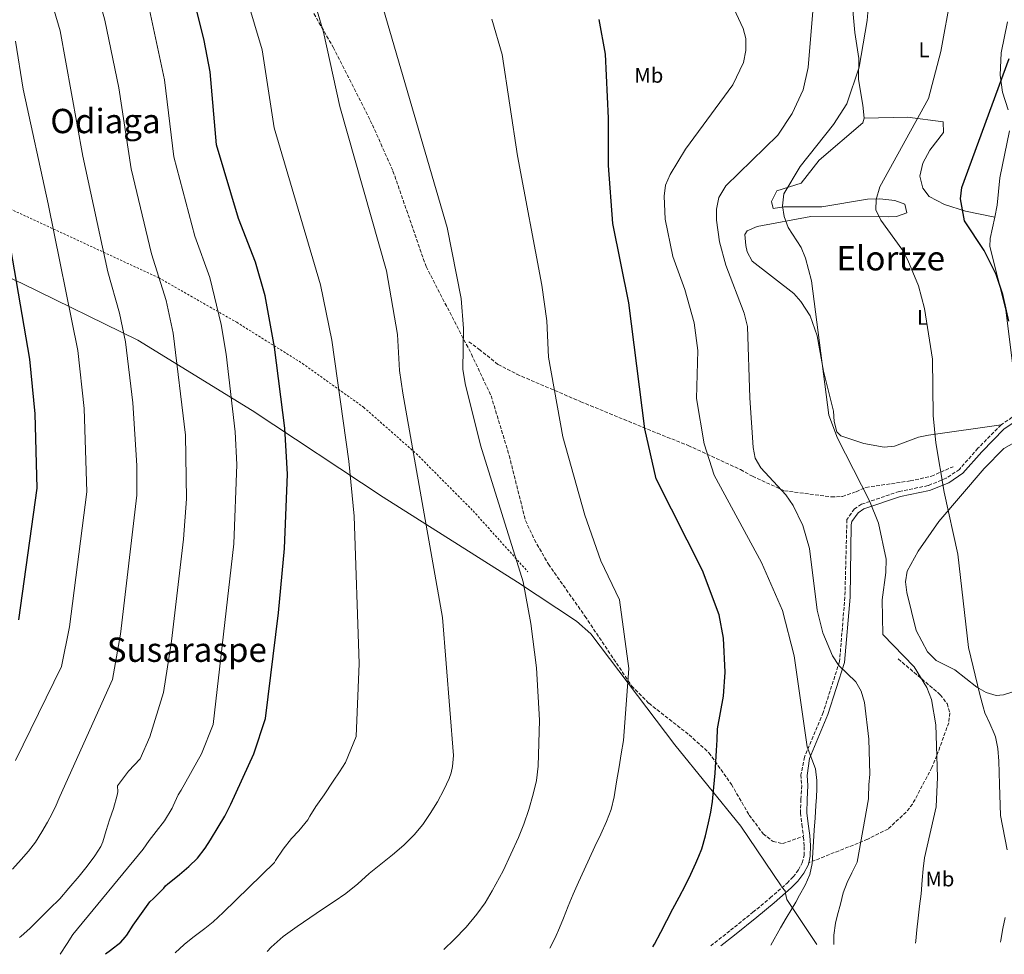
# Model space of a CAD drawing. Units: metres. Extents: x 586836 to 590300, y 4740546 to 4742903.
# Drawn here: x 587546 to 588012, y 4740555 to 4740997 of the extents above; entities that cross this region are included whole.
import ezdxf
from ezdxf.enums import TextEntityAlignment as Align

# ---------------------------------------------------------------- set-up
doc = ezdxf.new("R2010")
doc.units = ezdxf.units.M
doc.header["$MEASUREMENT"] = 0
doc.linetypes.add('DGN Style 2', pattern=[1.7399219301090239, 1.043953158065414, -0.6959687720436097])
doc.linetypes.add('DGN Style 3', pattern=[2.435890702152634, 1.739921930109024, -0.6959687720436097])
for name, color, linetype, lineweight in [('Camino', 7, 'DGN Style 3', 0), ('Curva de nivel directora', 30, 'Continuous', 30), ('Curva de nivel intermedia', 30, 'Continuous', 0), ('Etiqueta de uso rústico', 92, 'Continuous', 0), ('Límite de municipio', 7, 'Continuous', 0), ('Línea de cambio de uso (parcela vista)', 92, 'Continuous', 0), ('Margen derecho', 7, 'Continuous', 0), ('Senda', 7, 'DGN Style 3', 0), ('Tela metálica o alambrada', 7, 'DGN Style 2', 0), ('Texto de Área (paraje) menor', 7, 'Continuous', 0)]:
    doc.layers.add(name, color=color, linetype=linetype, lineweight=lineweight)
doc.styles.add('Style-Arial', font='arial.ttf')

msp = doc.modelspace()

# ---------------------------------------------------------------- linework, layer by layer
at = {"layer": 'Camino', "color": 7, "linetype": 'DGN Style 3', "lineweight": 0}
for points in [[(588018.02, 4740810.190000001, 950.5800000000021), (588010.6799999997, 4740805.350000001, 952.029999999999), (587999.7499999997, 4740794.210000001, 952.6100000000006), (587991.0100000001, 4740784.250000001, 954.3399999999965), (587984.7800000008, 4740780.100000001, 955.4400000000023), (587976.1399999994, 4740776.560000002, 956), (587962.5000000005, 4740773.800000002, 958.1999999999972), (587944.6900000004, 4740767.74, 960.429999999993), (587941.3099999987, 4740765.529999999, 960.820000000007), (587937.7699999983, 4740760.520000001, 961.0599999999978), (587936.8200000004, 4740723.860000002, 961.9199999999984), (587934.2899999979, 4740693.350000001, 964.7700000000042), (587926.5199999985, 4740669.220000003, 968.2599999999949), (587917.7099999996, 4740648.180000001, 970.029999999999), (587915.9899999985, 4740639.830000003, 970.4400000000023), (587916.3799999974, 4740634.750000001, 970.3600000000006), (587916.0199999998, 4740628.24, 970.2700000000042), (587915.8200000009, 4740621.730000001, 970.1600000000036), (587916.4600000002, 4740616.220000002, 969.8999999999943), (587917.2600000004, 4740610.720000001, 969.6799999999931)], [(587873.3199999989, 4740558.850000001, 972.3200000000071), (587882.6999999977, 4740566.25, 971.850000000006), (587893.3099999982, 4740574.740000002, 971.3600000000008), (587901.4499999987, 4740581.529999999, 970.9700000000012), (587909.4400000017, 4740588.51, 970.5899999999967), (587912.3399999985, 4740591.460000004, 970.279999999999), (587914.8999999978, 4740594.820000002, 969.9600000000065), (587916.6700000003, 4740598.109999999, 969.8500000000058), (587917.4999999995, 4740601.65, 969.7700000000042), (587917.5799999977, 4740606.190000001, 969.6900000000023), (587917.2600000004, 4740610.720000001, 969.6799999999931)]]:
    msp.add_polyline3d(points, dxfattribs=at)
at = {"layer": 'Curva de nivel directora', "color": 30, "linetype": 'Continuous', "lineweight": 30, "flags": 128}
for points, elevation in [([(587587.0799999994, 4740555.17), (587589.4199999997, 4740556.850000001), (587594.2099999996, 4740560.640000002), (587596.3499999987, 4740562.930000001), (587597.0399999993, 4740563.890000002), (587600.1100000005, 4740568.730000001), (587608.0499999998, 4740579.689999999), (587609.6500000003, 4740581.340000002), (587614.6700000005, 4740586.240000002), (587615.4399999994, 4740587.24), (587616.5399999992, 4740588.279999999), (587617.1399999983, 4740588.720000003), (587621.9999999997, 4740592.560000002), (587626.4799999989, 4740596.440000001), (587630.4599999997, 4740600.41), (587634.2399999995, 4740605.050000003), (587636.6699999992, 4740608.960000002), (587640.27, 4740615.07), (587643.4999999999, 4740620.16), (587646.0500000002, 4740625.24), (587646.2699999993, 4740625.900000002), (587657.13, 4740649.66), (587662.6699999988, 4740666.37), (587668.9200000005, 4740716.320000002), (587671.699999999, 4740746.87), (587673.1699999997, 4740781.940000001), (587671.8699999988, 4740803.720000002), (587667.0000000005, 4740842.090000001), (587662.519999999, 4740866.330000003), (587658.0399999997, 4740882.199999999), (587649.9299999982, 4740902.880000001), (587639.49, 4740937.720000001), (587636.5899999987, 4740972.220000001), (587633.75, 4740987.100000001), (587622.4099999986, 4741032.980000002)], 1000), ([(587845.9699999993, 4740558.490000002), (587846.6699999989, 4740559.740000002), (587849.7899999992, 4740565.34), (587852.5999999989, 4740570.82), (587855.3599999992, 4740576.33), (587858.4199999992, 4740581.970000002), (587861.4700000002, 4740587.62), (587863.9600000002, 4740592.75), (587866.3000000004, 4740597.940000001), (587867.7499999988, 4740601.34), (587869.0599999987, 4740604.810000001), (587870.9000000004, 4740610.930000001), (587872.369999999, 4740617.140000001), (587873.4100000005, 4740622.170000002), (587874.1900000006, 4740627.220000001), (587874.8700000001, 4740633.880000002), (587875.4099999988, 4740640.550000002), (587875.7799999998, 4740645.9), (587876.0999999995, 4740651.24), (587876.35, 4740656.37), (587876.609999999, 4740661.5), (587879.4399999988, 4740676.940000001), (587880.1200000006, 4740688.25), (587879.4199999988, 4740704.340000002), (587877.3099999987, 4740715.500000002), (587869.4599999988, 4740736.350000001), (587847.5599999984, 4740779.820000002), (587842.2199999986, 4740803.460000004), (587834.6399999991, 4740862.99), (587826.9799999992, 4740900.480000001), (587824.9200000005, 4740928.020000001), (587824.9400000006, 4740950.380000001), (587823.49, 4740980.529999999), (587820.6, 4740997.020000001)], 975), ([(588014.35, 4740854.34), (588011.5499999992, 4740866.980000002), (588008.3199999994, 4740876.460000002), (588002.7800000006, 4740887.830000003), (587993.4599999998, 4740901.810000001), (587991.4599999995, 4740912.140000002), (587992.15, 4740917.600000001), (588014.5399999999, 4740978.630000002)], 950), ([(587545.9299999997, 4740713.100000001), (587554.6799999982, 4740775.359999999), (587553.7999999998, 4740810.45), (587551.2499999994, 4740836.320000002), (587539.5999999996, 4740904.380000001)], 1025)]:
    msp.add_lwpolyline(points, dxfattribs=dict(at, elevation=elevation))
at = {"layer": 'Curva de nivel intermedia', "color": 30, "linetype": 'Continuous', "lineweight": 0, "flags": 128}
for points, elevation in [([(587543.0199999996, 4740595.130000001), (587547.100000001, 4740599.679999999), (587550.6399999993, 4740603.710000001), (587553.9200000005, 4740607.890000001), (587556.9300000012, 4740612.810000001), (587559.5199999996, 4740617.449999998), (587560.6300000005, 4740619.440000001), (587563.2700000004, 4740624.38), (587565.3400000001, 4740629.579999999), (587590.26, 4740684.84), (587594.1200000002, 4740706.310000001), (587601.8200000004, 4740771.96), (587601.8099999992, 4740785.99), (587600.0200000011, 4740815.699999998), (587596.4600000004, 4740844.529999999), (587593.6599999998, 4740858.090000001), (587588.1900000003, 4740877.730000001), (587576.3500000006, 4740932.369999997), (587565.5400000013, 4740991.689999999), (587552.6399999997, 4741035.56), (587542.0400000005, 4741063.220000001)], 1015), ([(587747.0500000013, 4740557.220000001), (587752.0200000001, 4740561.819999999), (587757.6000000014, 4740567.650000001), (587762.7500000012, 4740573.869999999), (587766.5700000012, 4740579.24), (587769.9999999999, 4740584.859999999), (587775.0900000016, 4740594.359999999), (587782.4400000009, 4740610.17), (587784.9000000019, 4740616.38), (587787.3300000015, 4740623.400000001), (587789.3900000001, 4740630.550000002), (587790.9700000003, 4740637.149999999), (587791.7599999994, 4740643.83), (587792.0499999999, 4740654.710000001), (587792.3400000005, 4740665.579999999), (587790.9400000013, 4740690.420000001), (587788.1699999997, 4740711.409999999), (587784.570000001, 4740731.080000001), (587764.4299999998, 4740795.720000001), (587757.2300000003, 4740824.789999999), (587756.0800000015, 4740831.579999999), (587756.3300000017, 4740850.8), (587755.3000000013, 4740865.04), (587748.6000000003, 4740898.560000001), (587711.160000001, 4741027.2)], 985), ([(587546.4000000014, 4740562.779999998), (587547.0700000019, 4740563.42), (587551.2500000016, 4740567.15), (587555.9700000001, 4740571.84), (587560.4600000007, 4740576.449999998), (587565.3600000001, 4740581.100000001), (587569.6300000015, 4740586.109999999), (587574.4999999999, 4740591.769999999), (587578.3200000019, 4740596.61), (587582.0300000003, 4740601.449999999), (587584.8200000018, 4740605.949999998), (587585.7300000016, 4740608.029999999), (587587.2500000015, 4740613.369999999), (587588.8499999996, 4740618.49), (587590.8300000001, 4740623.819999998), (587592.5900000014, 4740630.08), (587592.7900000003, 4740631.74), (587592.75, 4740634.51), (587597.9000000021, 4740641.539999999), (587603.4600000011, 4740647.330000001), (587607.9100000013, 4740657.74), (587614.3900000011, 4740678.679999999), (587618.2100000011, 4740702.92), (587623.9000000019, 4740751.189999999), (587625.3900000004, 4740770.25), (587624.7900000013, 4740800.369999999), (587619.0600000004, 4740848.630000001), (587615.7099999998, 4740864.039999999), (587608.7699999996, 4740886.109999998), (587599.1000000002, 4740926.34), (587593.2599999997, 4740964.630000001), (587586.6799999992, 4740996.630000002), (587578.9400000012, 4741024.940000001)], 1010), ([(587682.4900000005, 4741017.15), (587690.2000000017, 4740990.980000001), (587697.9500000011, 4740955.800000002), (587720.0200000012, 4740878.06), (587725.1900000012, 4740848.060000001), (587726.100000001, 4740831.029999999), (587727.7200000016, 4740820.199999999), (587746.4500000001, 4740714.220000001), (587751.6300000012, 4740648.969999999), (587751.1500000006, 4740643.640000001), (587750.6200000008, 4740640.769999999), (587749.6599999998, 4740637.999999999), (587747.0900000016, 4740632.619999999), (587744.0499999995, 4740626.960000002), (587740.6900000023, 4740621.51), (587737.1200000005, 4740616.3), (587733.0999999993, 4740611.430000001), (587728.1100000005, 4740606.55), (587722.8300000009, 4740601.99), (587717.3200000012, 4740597.58), (587711.8099999992, 4740593.159999999), (587706.3300000008, 4740588.239999999), (587700.6600000003, 4740583.599999999), (587695.1700000005, 4740579.88), (587689.6800000009, 4740576.17), (587683.6600000015, 4740572.099999999), (587677.6500000012, 4740568.029999998), (587674.35, 4740565.699999999), (587671.12, 4740563.279999999), (587665.4500000017, 4740558.319999999), (587663.5200000004, 4740556.150000001)], 990), ([(587970.2400000008, 4740560.09), (587970.3500000003, 4740561.24), (587970.8300000009, 4740566.52), (587971.4099999998, 4740571.929999999), (587972.1299999995, 4740577.689999999), (587972.9299999997, 4740583.449999999), (587973.3400000011, 4740589.929999999), (587973.8399999995, 4740595.289999999), (587974.51, 4740600.439999999), (587979.9999999997, 4740624.680000001), (587980.6900000003, 4740638.609999999), (587979.7900000018, 4740663.410000001), (587977.76, 4740675.430000001), (587975.6600000011, 4740681.100000001), (587969.5800000015, 4740690.77), (587954.8400000005, 4740706.179999999), (587954.4100000013, 4740722.470000001), (587956.2599999999, 4740735.42), (587956.3, 4740741.760000001), (587952.7700000006, 4740758.759999999), (587948.4099999998, 4740769.28), (587933.3200000002, 4740798.919999998), (587929.1500000015, 4740809.84), (587921.0199999999, 4740873.350000001), (587918.2400000016, 4740884.05), (587916.1100000015, 4740889.169999998), (587910.0000000005, 4740898.560000001), (587908.0200000001, 4740903.890000001), (587907.3000000004, 4740908.880000001), (587907.9000000017, 4740914.48), (587915.650000001, 4740927.48), (587931.4100000013, 4740947.33), (587937.7000000011, 4740957.17), (587943.610000001, 4740974.430000001), (587947.4100000008, 4740996.470000001), (587949.010000001, 4741015.65)], 960), ([(587931.5499999998, 4740559.59), (587931.6000000013, 4740563.9), (587932.3700000001, 4740569.67), (587933.3899999994, 4740573.51), (587934.7400000016, 4740578.659999999), (587936.0500000014, 4740583.960000001), (587937.8900000011, 4740588.840000001), (587940.1599999998, 4740593.369999999), (587942.5800000004, 4740598.460000001), (587947.9200000003, 4740628.41), (587947.9400000004, 4740629.159999998), (587948.1100000005, 4740634.999999999), (587948.5900000009, 4740640.130000001), (587948.1900000008, 4740656.600000001), (587946.0499999995, 4740673.930000001), (587944.5300000019, 4740679.300000001), (587942.0000000015, 4740683.749999999), (587933.9600000016, 4740691.480000001), (587930.9000000017, 4740696.039999997), (587926.3500000008, 4740706.880000001), (587923.6399999995, 4740717.58), (587920.0300000019, 4740746.859999998), (587916.9400000006, 4740757.76), (587912.2900000016, 4740767.13), (587908.8499999995, 4740772.119999998), (587897.1100000002, 4740785.039999999), (587894.4200000013, 4740789.600000001), (587893.4600000001, 4740794.550000001), (587891.8600000021, 4740818.15), (587890.6700000007, 4740851.84), (587889.1399999995, 4740858.109999998), (587880.5200000008, 4740880.869999999), (587877.4699999996, 4740891.929999999), (587876.0500000003, 4740902.139999999), (587876.0599999992, 4740907.24), (587877.1600000013, 4740912.890000001), (587880.4600000003, 4740918.259999999), (587905.1600000013, 4740942.319999998), (587911.9400000006, 4740952.48), (587917.0700000003, 4740963.810000001), (587919.490000001, 4740974.32), (587922.2900000017, 4741008.609999999)], 965.0000000000002), ([(588013.5800000011, 4740604.33), (588010.4800000008, 4740620.58), (588009.9800000001, 4740635.16), (588009.8400000016, 4740640.84), (588009.6000000001, 4740646.230000001), (588009.2300000014, 4740652.149999999), (588008.0800000002, 4740657.669999998), (588007.4400000009, 4740659.380000001), (588005.3900000014, 4740663.970000001), (588003.0599999999, 4740669.159999999), (588002.1900000006, 4740671.96), (588000.7199999997, 4740677.749999999), (587995.3200000018, 4740699.92), (587990.3000000016, 4740744.119999998), (587983.7800000015, 4740773.429999999), (587979.9200000013, 4740796.8), (587978.6400000006, 4740809.769999998), (587978.2899999997, 4740836.369999999), (587974.4500000019, 4740860.350000001), (587971.6600000003, 4740871.01), (587966.5300000004, 4740883.140000001), (587963.7099999996, 4740888.33), (587953.8400000012, 4740902.029999999), (587951.5300000003, 4740906.989999999), (587951.6100000006, 4740911.949999999), (587953.3400000007, 4740917.890000001), (587976.3000000004, 4740959.699999999), (587982.2000000012, 4740981.91), (587987.1499999999, 4741008.82)], 955), ([(587619.9500000001, 4740555.59), (587624.2400000015, 4740559.58), (587628.380000001, 4740562.84), (587633.9700000013, 4740567.039999999), (587637.9000000008, 4740570.199999999), (587642.6700000007, 4740574.679999999), (587666.9600000003, 4740598.250000001), (587667.4200000007, 4740599.23), (587671.0199999993, 4740604.539999999), (587675.0200000004, 4740609.599999999), (587678.42, 4740613.28), (587682.7200000006, 4740618.430000001), (587683.7300000008, 4740620.199999998), (587686.4600000001, 4740624.749999999), (587690.5000000012, 4740630.359999999), (587694.6900000023, 4740636.699999998), (587697.7300000021, 4740641.24), (587700.610000001, 4740645.679999999), (587705.6, 4740657.829999999), (587707.0400000016, 4740692.430000001), (587704.6800000012, 4740762.17), (587702.0599999994, 4740788.109999999), (587694.0400000017, 4740845.320000002), (587688.6500000005, 4740871.460000001), (587666.8600000021, 4740945.819999999), (587661.16, 4740982.59), (587653.8200000019, 4741007.11)], 995), ([(587565.4900000021, 4740554.890000001), (587568.8499999993, 4740560.029999999), (587571.5700000017, 4740564.289999999), (587604.780000002, 4740604.67), (587607.7100000001, 4740608.73), (587610.9900000015, 4740613.019999999), (587614.9600000011, 4740618.01), (587618.5599999997, 4740623.929999999), (587619.0600000004, 4740625.07), (587621.4600000009, 4740630.33), (587622.810000001, 4740632.509999999), (587632.3799999999, 4740649.640000001), (587637.9499999998, 4740663.529999999), (587647.8000000003, 4740749.029999999), (587649.1900000006, 4740786.619999998), (587648.3300000001, 4740802.05), (587644.070000002, 4740838.749999999), (587641.6700000014, 4740852.739999999), (587636.3499999995, 4740874.99), (587629.3500000011, 4740894.49), (587619.2900000006, 4740932.029999998), (587614.9200000009, 4740968.42), (587607.8100000006, 4741001.58)], 1005), ([(587901.86, 4740559.210000001), (587906.29, 4740567.479999999), (587908.9700000001, 4740571.929999999), (587911.7300000004, 4740576.34), (587913.5499999999, 4740579.569999999), (587915.3400000003, 4740582.819999999), (587917.9900000013, 4740587.619999998), (587920.24, 4740592.66), (587921.3300000007, 4740597.800000002), (587921.7000000017, 4740603.019999999), (587922.0100000001, 4740608.3), (587922.3400000009, 4740613.579999999), (587922.7000000008, 4740619.46), (587923.0600000006, 4740625.34), (587923.3300000011, 4740629.26), (587923.4900000021, 4740633.189999999), (587923.4900000021, 4740637.060000001), (587922.9100000008, 4740642.61), (587919.0199999994, 4740653.07), (587912.8400000014, 4740696.050000001), (587907.2700000014, 4740717.470000001), (587897.2900000013, 4740740.140000001), (587874.9900000008, 4740781.48), (587870.3100000003, 4740796.33), (587866.5399999997, 4740817.689999999), (587867.1900000002, 4740840.460000002), (587865.5000000002, 4740853.570000002), (587861.0900000002, 4740869.369999999), (587855.4199999997, 4740884.91), (587851.7400000005, 4740902.529999998), (587851.2700000011, 4740913.470000001), (587851.9500000007, 4740918.699999999), (587854.0899999996, 4740923.769999999), (587861.4600000012, 4740935.710000002), (587883.820000002, 4740966.099999999), (587888.8199999998, 4740976.699999998), (587889.8900000006, 4740982.310000001), (587889.9599999998, 4740987.960000001), (587888.6400000011, 4740992.82), (587884.2900000014, 4741002.279999999)], 970), ([(587797.1999999998, 4740557.869999997), (587799.73, 4740562.710000001), (587801.7599999995, 4740567.340000001), (587803.730000001, 4740571.989999999), (587805.9200000014, 4740577.689999999), (587808.2200000016, 4740583.34), (587810.8600000013, 4740589.06), (587813.5000000009, 4740594.779999999), (587816.0500000013, 4740600.339999998), (587818.5900000005, 4740605.899999999), (587821.3399999997, 4740611.76), (587824.0800000001, 4740617.63), (587826.2700000006, 4740623.41), (587827.680000001, 4740629.429999999), (587828.8200000009, 4740636.460000001), (587829.9500000019, 4740643.48), (587831.0200000004, 4740649.74), (587832.0799999998, 4740655.99), (587834.6700000004, 4740690.119999999), (587830.2200000002, 4740722.529999999), (587821.3200000019, 4740741.05), (587813.8300000018, 4740762.609999998), (587803.3200000019, 4740799.59), (587796.6200000009, 4740837.359999999), (587795.8000000007, 4740854.409999999), (587793.4700000016, 4740871.359999998), (587781.8700000009, 4740932.59), (587774.7000000004, 4740980.470000001), (587769.8500000001, 4740997.09)], 980), ([(587544.5100000004, 4740646.539999999), (587566.1200000001, 4740690.99), (587570.0200000005, 4740709.71), (587578.2500000005, 4740773.659999998), (587576.9100000015, 4740813.069999999), (587573.8499999995, 4740840.430000001), (587559.940000002, 4740909.819999999), (587548.1200000002, 4740963.989999999), (587544.4099999998, 4740986.75)], 1020), ([(588010.4699999996, 4740560.609999998), (588010.5600000012, 4740561.560000001), (588011.6000000006, 4740567.170000001), (588012.7000000003, 4740572.359999998)], 955)]:
    msp.add_lwpolyline(points, dxfattribs=dict(at, elevation=elevation))
at = {"layer": 'Límite de municipio', "color": 7, "linetype": 'Continuous', "lineweight": 0}
msp.add_polyline3d([(587923.4800000004, 4740559.49, 966.51), (587909.3399999999, 4740580.779999999, 970.48), (587908.75, 4740583.59, 970.69), (587908.5, 4740584.83, 970.7), (587907.0599999987, 4740586.710000001, 970.71), (587906.6799999997, 4740587.27, 970.75), (587887.6400000006, 4740615.430000001, 973.08), (587856.3299999982, 4740653.949999999, 978.09), (587816.5799999982, 4740706.529999999, 981.49), (587809.8399999999, 4740712.5, 982.1500000000001), (587781.870000001, 4740730.859999999, 985.32), (587718.3399999999, 4740771.119999999, 992.71), (587656.4499999993, 4740812.060000001, 1003.02), (587602.2300000004, 4740845.390000001, 1013.73), (587547.620000001, 4740872.220000001, 1024.46), (587487.1499999985, 4740900.08, 1042.9)], dxfattribs=at)
at = {"layer": 'Línea de cambio de uso (parcela vista)', "color": 92, "linetype": 'Continuous', "lineweight": 0, "extrusion": (0.1064320223573404, -0.02069510445454537, 0.9941045907089163), "elevation": -34587.58732614145, "flags": 128}
msp.add_lwpolyline([(4765976.75923349, 325867.7127836838), (4765976.75923349, 325867.7054053373)], dxfattribs=at)
at = {"layer": 'Línea de cambio de uso (parcela vista)', "color": 92, "linetype": 'Continuous', "lineweight": 0}
for points in [[(587945.8899999997, 4740950.4, 957.3300000000017), (587945.3300000001, 4740956.550000001, 958.4400000000023), (587943.1799999997, 4740968.619999999, 959.1300000000047), (587943.4000000004, 4740978.59, 960.0099999999949), (587941.5599999996, 4740990.930000001, 961.1900000000023), (587939.9900000002, 4741008.560000001, 961.4799999999959), (587940.3399999999, 4741013.550000001, 961.6000000000058), (587942.9000000004, 4741018.15, 961.3099999999978), (587950.0199999996, 4741027.210000001, 959.679999999993), (587955.2699999996, 4741046.91, 958.300000000003), (587957.6900000004, 4741051.180000001, 957.9100000000036), (587965.1399999997, 4741059.230000001, 956.7200000000012), (587969.29, 4741061.789999999, 956.029999999999), (587974.7400000002, 4741062.32, 955.1600000000036), (587996.4000000004, 4741059.300000001, 952.6999999999971), (588013.5700000003, 4741058.449999999, 949.75)], [(588013.7699999996, 4740995.930000001, 950.4199999999984), (588010.7300000004, 4740981.310000001, 950.2700000000042), (588010.29, 4740970.600000001, 949.8200000000071), (588011.3700000001, 4740962.680000001, 949.4799999999959), (588014.0700000003, 4740954.289999999, 949.1999999999971)], [(588010.6799999997, 4740805.350000001, 951.9600000000064), (587976.4000000004, 4740800.49, 955.4700000000012), (587971.6299999999, 4740799.529999999, 955.9600000000064), (587960.2999999998, 4740795.140000001, 957.4700000000012), (587955.3600000005, 4740794.710000001, 958.179999999993), (587945.8300000001, 4740796.439999999, 959.3800000000047), (587934.8600000005, 4740800.15, 959.6699999999984), (587933.0800000001, 4740801.939999999, 959.679999999993), (587931.7999999998, 4740806.83, 959.7299999999959), (587931.3600000005, 4740811.789999999, 959.800000000003), (587926.75, 4740830.640000001, 960.2299999999959), (587923.7400000002, 4740847.430000001, 960.5), (587920.4600000001, 4740856.84, 960.3200000000071), (587916.0199999996, 4740863.689999999, 960.6399999999995), (587912.6699999999, 4740867.380000001, 960.9799999999959), (587892.9299999997, 4740882.630000001, 962.429999999993), (587890.6399999997, 4740887.140000001, 962.5599999999978), (587889.9699999997, 4740890.09, 962.5700000000071), (587889.4900000002, 4740895.32, 962.5700000000071), (587890.6299999999, 4740897.07, 962.429999999993), (587895.2800000003, 4740899.07, 961.75), (587920.6900000004, 4740903.810000001, 958.800000000003), (587957.2599999999, 4740903.619999999, 954.1300000000047), (587961.25, 4740903.869999999, 953.3399999999965), (587966.0599999996, 4740905.630000001, 952.2400000000052), (587965.1299999999, 4740909.619999999, 953.0599999999978), (587960.4600000001, 4740911.439999999, 953.6300000000047), (587953.3899999997, 4740912.230000001, 954.5099999999949), (587947.4500000002, 4740912.060000001, 955.2700000000042), (587925.9500000002, 4740908.430000001, 957.75), (587907.8700000001, 4740908.33, 960.3699999999953), (587902.9500000002, 4740907.58, 960.9100000000036), (587902.1200000001, 4740910.91, 961.1900000000023), (587904.6200000001, 4740915.970000001, 961.0599999999978), (587916.2000000002, 4740919.600000001, 959.1300000000047), (587924.6500000004, 4740930.42, 958.800000000003), (587945.25, 4740948.060000001, 957.6100000000006), (587945.8899999997, 4740950.4, 957.3300000000017)], [(587945.8899999997, 4740950.4, 957.3300000000017), (587966.4000000004, 4740950.800000001, 954.6499999999943), (587983.3099999996, 4740948.58, 953.0599999999978), (587983.5, 4740943.529999999, 952.800000000003), (587977.0499999998, 4740935.17, 953.3800000000047), (587973.6200000001, 4740929.07, 952.6499999999943), (587972.3300000001, 4740922.980000001, 952.1000000000058), (587973.6200000001, 4740917.310000001, 951.679999999993), (587976.75, 4740913.27, 951.3399999999965), (587983.8799999999, 4740909.5, 950.800000000003), (587993.8300000001, 4740906.300000001, 950.1100000000006), (588007.7028000001, 4740903.5614, 948.6508000000031)], [(588014.7100000001, 4740944.33, 948.3899999999995), (588010.1399999997, 4740922.109999999, 948.5099999999949), (588008.9000000004, 4740909.16, 948.6499999999943), (588007.7028000001, 4740903.5614, 949.1472999999969)], [(588007.7028000001, 4740903.5614, 949.1472999999969), (588005.5300000003, 4740893.4, 950.050000000003), (588005.4500000002, 4740889.710000001, 950.4400000000023), (588012.9600000001, 4740859.66, 950.9900000000052), (588017.0300000003, 4740826.730000001, 951.75), (588018.0199999996, 4740810.189999999, 950.9900000000052)], [(588040, 4740686.52, 952.7899999999937), (588011.79, 4740677.609999999, 955.3999999999943), (588008.3899999997, 4740677.300000001, 955.5399999999937), (588003.6500000004, 4740678.730000001, 955.6100000000006), (587999.1900000004, 4740681.220000001, 955.679999999993), (587988.9000000004, 4740689.359999999, 956.2299999999959), (587980.0599999996, 4740693.92, 957.1499999999943), (587975.9400000004, 4740698, 957.4600000000064), (587970.4699999997, 4740708.039999999, 957.6100000000006), (587966.1100000005, 4740726.01, 956.9600000000064), (587965.54, 4740731.100000001, 956.8899999999995), (587966.2699999996, 4740736.02, 956.800000000003), (587971.4600000001, 4740745.51, 956.4600000000064), (587981.3300000001, 4740759.630000001, 955.179999999993), (588002.7699999996, 4740784.710000001, 953.5200000000042), (588012.0899999999, 4740794.08, 952.6399999999995), (588036.7800000003, 4740807.960000001, 949.5899999999965)]]:
    msp.add_polyline3d(points, dxfattribs=at)
at = {"layer": 'Margen derecho', "color": 7, "linetype": 'Continuous', "lineweight": 0}
for points in [[(588020.5599999992, 4740808.95, 951.1699999999984), (588012.230000001, 4740803.470000002, 952.029999999999), (588001.5300000011, 4740792.560000001, 952.6100000000006), (587992.6299999984, 4740782.410000003, 954.3399999999965), (587985.9299999997, 4740777.939999999, 955.4400000000023), (587976.8500000002, 4740774.230000001, 956), (587963.1399999997, 4740771.45, 958.1999999999972), (587945.7600000012, 4740765.540000001, 960.429999999993), (587943.0299999998, 4740763.75, 960.820000000007), (587940.0700000003, 4740759.57, 961.0599999999978), (587939.7899999988, 4740757.930000001, 961.0899999999967), (587939.2399999988, 4740723.74, 961.9199999999984), (587936.6900000008, 4740692.87, 964.7700000000042), (587928.8000000005, 4740668.380000002, 968.2599999999949), (587920.07, 4740647.540000001, 970.029999999999), (587918.969999998, 4740639.420000001, 970.429999999993), (587919.329999998, 4740634.790000001, 970.3600000000006), (587918.9600000014, 4740628.119999999, 970.2700000000042), (587918.7699999991, 4740621.850000001, 970.1600000000036), (587919.3700000005, 4740616.600000001, 969.8999999999943), (587920.1799999995, 4740611.040000003, 969.6799999999931), (587920.5100000004, 4740606.270000001, 969.6900000000023), (587920.4299999998, 4740601.290000003, 969.7700000000042), (587919.699999999, 4740598.160000001, 969.8300000000017)], [(587878.1400000001, 4740558.910000001, 972.1699999999984), (587884.5300000006, 4740563.949999999, 971.850000000006), (587895.1700000024, 4740572.470000003, 971.3600000000008), (587903.3500000008, 4740579.300000001, 970.9700000000012), (587911.449999999, 4740586.380000002, 970.5899999999967), (587914.5599999981, 4740589.529999999, 970.279999999999), (587917.3699999999, 4740593.220000002, 969.9600000000065), (587919.4400000018, 4740597.060000001, 969.8500000000058), (587919.699999999, 4740598.160000001, 969.8300000000017)]]:
    msp.add_polyline3d(points, dxfattribs=at)
at = {"layer": 'Senda', "color": 7, "linetype": 'DGN Style 3', "lineweight": 0}
for points in [[(587685.5799999972, 4740999.810000002, 989.7200000000012), (587694.699999999, 4740983.930000002, 989.1699999999984), (587713.3, 4740947.189999999, 987.9900000000055), (587723.0199999987, 4740925.330000001, 987.3800000000049), (587738.6600000004, 4740880.180000001, 986.550000000003), (587760.1299999993, 4740838.750000002, 985.1699999999984), (587769.4400000012, 4740819.050000001, 983.6600000000036), (587777.9899999985, 4740790.78, 983.6600000000036), (587785.6999999998, 4740760.030000002, 983.2400000000052), (587789.949999999, 4740750.990000002, 982.7200000000012), (587796.5499999993, 4740739.380000004, 982.4199999999984), (587813.8500000021, 4740714.810000001, 981.5899999999967), (587835.9299999988, 4740681.880000002, 979.4799999999959), (587844.0599999982, 4740673.59, 978.800000000003), (587863.1199999999, 4740658.710000004, 977.7299999999959), (587872.510000002, 4740650.189999999, 975.8699999999953), (587883.1600000004, 4740635.210000002, 974.4199999999984), (587891.5599999981, 4740620.740000002, 972.4900000000052), (587898.1400000006, 4740611.900000001, 972.0800000000019), (587902.839999999, 4740608.28, 971.529999999999), (587907.3500000017, 4740607.220000001, 970.8399999999967), (587917.2600000004, 4740610.720000001, 969.6799999999931)], [(587758.9200000024, 4740844.59, 984.4799999999959), (587763.7100000001, 4740841.070000002, 983.2400000000052), (587772.7699999993, 4740833.840000001, 982.6900000000024), (587781.6400000007, 4740829.230000002, 981.550000000003), (587811.8599999981, 4740816.25, 977.6199999999953), (587848.1000000016, 4740801.33, 974.6999999999971), (587862.6499999982, 4740795.540000001, 971.800000000003), (587887.4499999997, 4740784.140000002, 967.1999999999972), (587893.0599999978, 4740780.95, 965.600000000006), (587908.2100000001, 4740774.119999999, 964.2299999999959), (587930.4099999999, 4740771.190000001, 960.800000000003), (587935.6700000016, 4740771.430000001, 960.4400000000024), (587942.1099999989, 4740773.680000001, 959.9499999999972), (587946.8000000005, 4740775.730000001, 958.7100000000065), (587967.6599999992, 4740778.75, 956.9199999999984), (587977.7199999975, 4740781.01, 955.6900000000023), (587988.0300000006, 4740785.51, 953.7500000000002)], [(587962.069999999, 4740694.560000001, 960.3699999999956), (587981.9399999997, 4740677.680000001, 958.4400000000027), (587985.1400000006, 4740673.520000001, 958.3000000000033), (587986.4300000003, 4740669.09, 958.3000000000033), (587985.9299999997, 4740664.440000001, 958.3000000000033), (587980.3199999993, 4740648.910000001, 959.1600000000036), (587977.9699999979, 4740643.250000002, 960.1399999999995), (587968.8199999993, 4740625.960000004, 962.0200000000042), (587965.8199999996, 4740622.16, 963.3099999999978), (587957.2399999988, 4740614.150000001, 964.4799999999962), (587947.6200000008, 4740609.290000003, 966), (587919.699999999, 4740598.160000001, 969.8300000000017)]]:
    msp.add_polyline3d(points, dxfattribs=at)
at = {"layer": 'Tela metálica o alambrada', "color": 7, "linetype": 'DGN Style 2', "lineweight": 0}
msp.add_polyline3d([(587097.1699999999, 4741047.15, 1127.020000000004), (587171.4800000004, 4740994.810000001, 1143.160000000003), (587225.3099999996, 4740959.960000001, 1146.550000000003), (587235.5499999998, 4740960.08, 1143.970000000001), (587282.7699999996, 4740961.08, 1115.639999999999), (587340.79, 4740961.27, 1088.820000000007), (587373.1600000003, 4740959.970000001, 1076.589999999997), (587420.6600000003, 4740955.189999999, 1059.039999999994), (587474.1200000001, 4740937.199999999, 1044.850000000006), (587538.7100000001, 4740908.880000001, 1024.039999999994), (587612.1699999999, 4740874.880000001, 1009.699999999997), (587649.0800000001, 4740853.789999999, 1002.399999999994), (587680.1699999999, 4740834.34, 997.300000000003), (587709.1500000004, 4740813.59, 992.1999999999971), (587734.0700000003, 4740791.640000001, 989.1699999999984), (587760.9299999997, 4740764.600000001, 986.8300000000017), (587786.8700000001, 4740735.76, 984.3500000000058)], dxfattribs=at)

# ---------------------------------------------------------------- texts
at = {"layer": 'Etiqueta de uso rústico', "color": 92, "linetype": 'Continuous', "lineweight": 0, "style": 'Style-Arial'}
for s, p in [('L', (587974.281420379, 4740982.650010001, 956.2400000000052)), ('Mb', (587844.0702462433, 4740970.600010002, 973.4400000000023)), ('L', (587973.5514203805, 4740856.13001, 955.2599999999949)), ('Mb', (587981.7702462415, 4740590.510010001, 959.1399999999995))]:
    msp.add_text(s, height=7.000000000000002, dxfattribs=at).set_placement(p, align=Align.MIDDLE_CENTER)
at = {"layer": 'Texto de Área (paraje) menor', "color": 7, "linetype": 'Continuous', "lineweight": 0, "style": 'Style-Arial'}
for s, p in [('Odiaga', (587586.9984745838, 4740948.990010002, 1014.059999999998)), ('Elortze', (587958.5005366551, 4740884.080010002, 957.2299999999959)), ('Susaraspe', (587625.4860632472, 4740698.940009999, 1011.949999999997))]:
    msp.add_text(s, height=11.5, dxfattribs=at).set_placement(p, align=Align.MIDDLE_CENTER)

doc.saveas('drawing.dxf')
